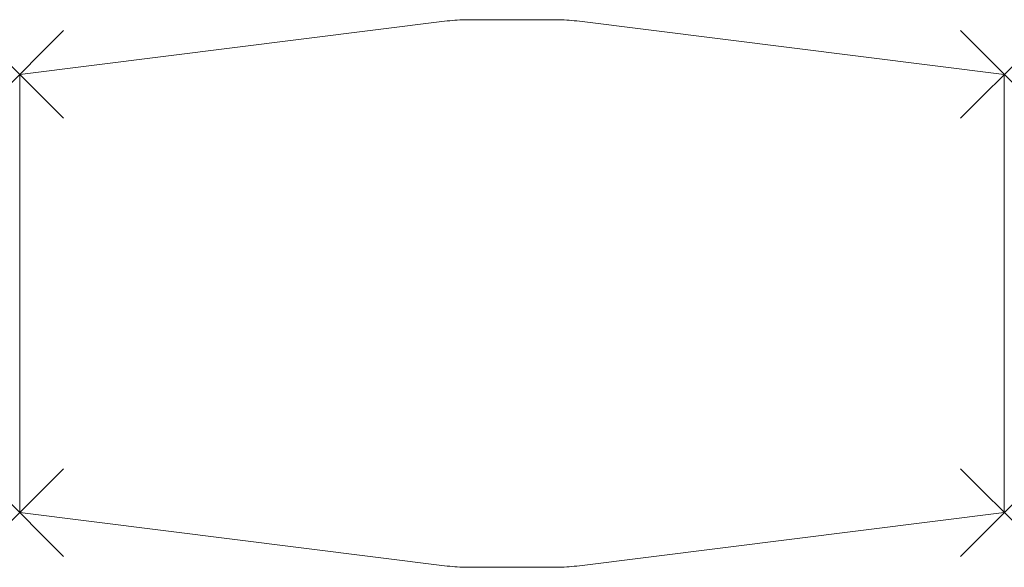
# Model space of a CAD drawing. Units: millimetres. Extents: x 0 to 1800, y 0 to 1000.
import ezdxf

# ---------------------------------------------------------------- set-up
doc = ezdxf.new("R2010")
doc.units = ezdxf.units.MM
doc.header["$PDMODE"] = 3
doc.header["$PDSIZE"] = 80
doc.layers.add('punto', color=90, linetype='Continuous')

# ---------------------------------------------------------------- blocks, each defined once
blk = doc.blocks.new('A$Cbdcc02cb')
at = {"color": 0, "linetype": 'Continuous', "lineweight": 0}
for p, q in [((0, 900), (781.5, 997.7)), ((818.7, 1000), (981.3, 1000)), ((1018.5, 997.7), (1800, 900)), ((0, 100), (0, 900)), ((1800, 900), (1800, 100)), ((781.5, 2.3), (0, 100)), ((1800, 100), (1018.5, 2.3)), ((981.3, 0), (818.7, 0))]:
    blk.add_line(p, q, dxfattribs=at)
for centre, start, end in [((818.7, 700), 90, 97.125), ((981.3, 700), 82.875, 90), ((818.7, 300), 262.875, 270), ((981.3, 300), 270, 277.125)]:
    blk.add_arc(centre, 300, start, end, dxfattribs=at)

msp = doc.modelspace()

# ---------------------------------------------------------------- linework, layer by layer
at = {"layer": 'punto'}
for p in [(0, 900), (1800, 900), (0, 100), (1800, 100)]:
    msp.add_point(p, dxfattribs=at)

# ---------------------------------------------------------------- block references
msp.add_blockref('A$Cbdcc02cb', (0, 0))

doc.saveas('drawing.dxf')
